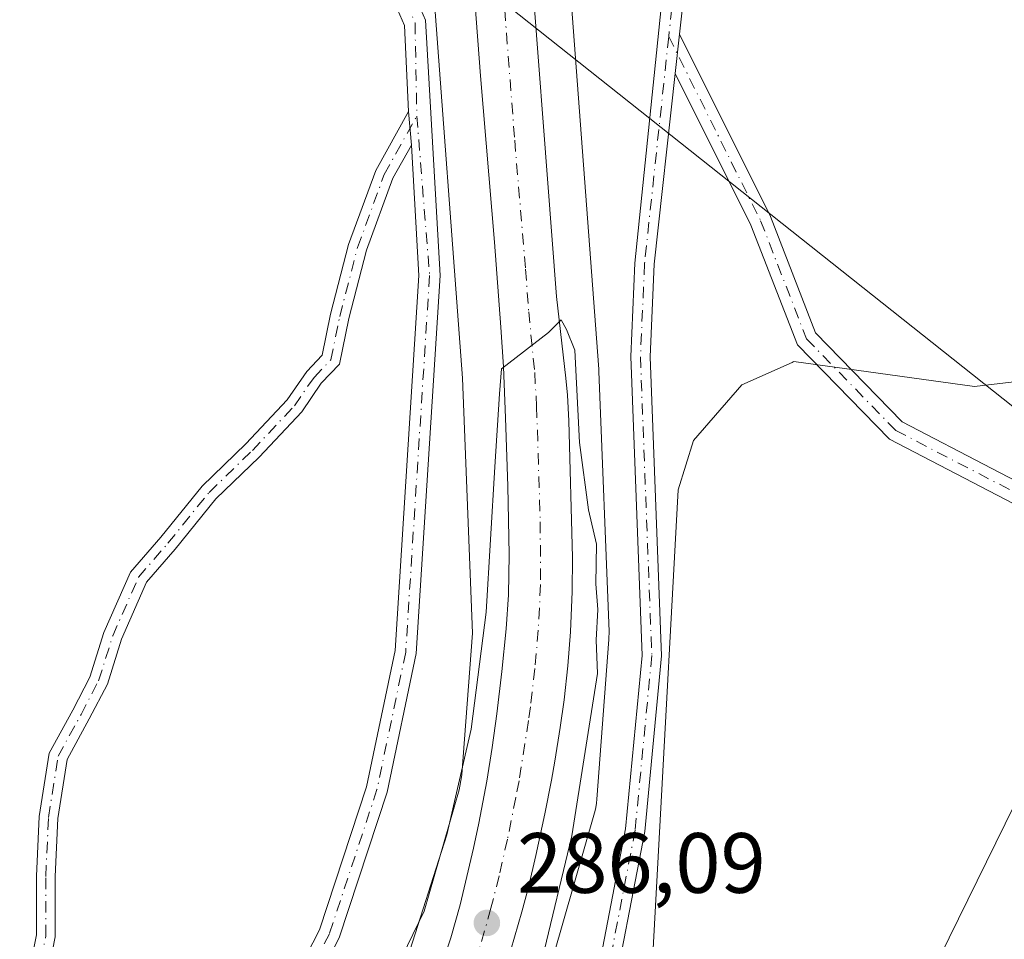
# Model space of a CAD drawing. Units: metres. Extents: x 594491 to 597965, y 4678178 to 4680538.
# Drawn here: x 595918 to 596033, y 4678325 to 4678433 of the extents above; entities that cross this region are included whole.
import ezdxf

# ---------------------------------------------------------------- set-up
doc = ezdxf.new("R2010")
doc.units = ezdxf.units.M
doc.header["$MEASUREMENT"] = 0
doc.linetypes.add('DGN Style 4', pattern=[2.6384748266838614, 1.318413404963828, -0.6592067024819142, 0.001648016756204785, -0.6592067024819142])
for name, color, linetype, lineweight in [('Arbolado forestal CxS', 92, 'Continuous', 0), ('Camino Cxs', 7, 'Continuous', 0), ('Camino eje', 30, 'DGN Style 4', 13), ('Carretera de calzada única Cxs', 7, 'Continuous', 13), ('Carretera de calzada única eje', 7, 'DGN Style 4', 0), ('Cultivos herbáceos CxS', 92, 'Continuous', 0), ('Curva de nivel normal', 30, 'Continuous', 0), ('Núcleo urbano CxS', 7, 'Continuous', 0), ('Pastizal CxS', 92, 'Continuous', 0), ('Pista no pavimentada Cxs', 111, 'Continuous', 0), ('Pista no pavimentada eje', 91, 'DGN Style 4', 0), ('Prado CxS', 92, 'Continuous', 0), ('Punto de cota en terreno', 7, 'Continuous', 0), ('Rótulo de punto de cota en terreno', 7, 'Continuous', 0), ('Tendido', 6, 'Continuous', 0)]:
    doc.layers.add(name, color=color, linetype=linetype, lineweight=lineweight)
doc.styles.add('Style-Arial', font='txt')

# ---------------------------------------------------------------- blocks, each defined once
blk = doc.blocks.new('5PATER')
at = {"layer": 'Prado CxS', "linetype": 'Continuous', "lineweight": 0}
h = blk.add_hatch(color=51, dxfattribs=at)
edge = h.paths.add_edge_path()
edge.add_ellipse((0, 0), major_axis=(-0.1095731443231308, -0.1110710700762829), ratio=0.9994222409660322, start_angle=0, end_angle=360)
blk = doc.blocks.new('*U20')
at = {"layer": 'Carretera de calzada única Cxs', "color": 7, "linetype": 'Continuous', "lineweight": 13}
for points in [[(595968.0800999999, 4678559.9001, 284.3248000000021), (595974.0800999999, 4678475.030099999, 283.9444999999978), (595974.2301000003, 4678473.5601, 283.881899999993), (595974.6201, 4678469.8301, 283.8276999999944), (595975.0201000003, 4678465.860099999, 283.8325999999943), (595976.8501000004, 4678447.800100001, 283.9974999999977), (595980.4901000002, 4678400.2401, 284.8031999999948), (595981.5900999998, 4678390.6501, 285.2479000000022), (595981.7701000003, 4678388.6601, 285.1505999999936), (595981.9101, 4678385.6601, 285.0675999999949), (595982.3601000002, 4678369.640100001, 285.7228999999934), (595982.3201000001, 4678365.6501, 285.9198999999935), (595982.1101000002, 4678360.9001, 286.2222000000039), (595981.8101000005, 4678356.9101, 286.3387999999977), (595981.3701, 4678352.950099999, 286.2914000000019), (595980.9200999998, 4678349.690099999, 286.0056000000041), (595980.2801000001, 4678345.7501, 285.7756999999983), (595979.8800999997, 4678343.5101, 285.7369999999937), (595979.1101000002, 4678339.5801, 285.8046000000031), (595978.0701000001, 4678334.690099999, 285.998900000006), (595977.1901000004, 4678330.9801, 286.1171999999933), (595976.4301000005, 4678328.0801, 286.0583000000042), (595974.7100999998, 4678322.1501, 285.9775999999983)], [(595967.1700999998, 4678322.190099999, 286.1324000000022), (595968.0900999998, 4678325.050100001, 286.1085000000021), (595969.1700999998, 4678328.9001, 285.9897999999957), (595970.7500999998, 4678335.550100001, 285.817200000005), (595971.3800999997, 4678338.4801, 285.8019000000059), (595972.3101000005, 4678343.390100001, 285.8304000000062), (595972.9401000004, 4678347.350099999, 285.7773000000016), (595973.4801000003, 4678351.3101, 285.6910999999964), (595974.0601000005, 4678356.270099999, 285.574099999998), (595974.5601000005, 4678361.270099999, 285.491599999994), (595974.8400999998, 4678365.2601, 285.4171000000061), (595974.9200999998, 4678369.970100001, 285.2991000000038), (595974.7701000003, 4678377.970100001, 285.1343000000052), (595974.5201000003, 4678385.9801, 285.0200999999943), (595974.2500999998, 4678391.970100001, 284.937699999995), (595973.9501, 4678396.640100001, 284.8959999999934), (595973.2100999998, 4678406.610099999, 284.7556999999942), (595971.5701000001, 4678426.110099999, 284.368100000007), (595970.2500999998, 4678443.700099999, 284.1726000000053)]]:
    blk.add_polyline3d(points, dxfattribs=at)

msp = doc.modelspace()

# ---------------------------------------------------------------- linework, layer by layer
at = {"layer": 'Arbolado forestal CxS', "color": 92, "linetype": 'Continuous', "lineweight": 0}
for points in [[(595980.1653000005, 4678323.069700001, 284.8323999999994), (595984.9353, 4678339.6709, 284.0378999999957), (595984.9738999996, 4678339.8095, 284.0239000000001), (595985.0928999997, 4678340.319300001, 283.9863000000041), (595985.1782999998, 4678340.835899999, 283.9685999999929), (595985.2242999999, 4678341.283500001, 283.969299999997), (595986.6256999997, 4678360.022500001, 284.3650000000052), (595986.6309000002, 4678360.095699999, 284.3653999999952), (595986.6416999997, 4678360.933900001, 284.3858999999939), (595985.4411000004, 4678391.433900001, 283.6475999999966), (595985.4302000003, 4678391.6425, 283.6582000000053), (595985.4252000004, 4678391.7149, 283.6624000000011), (595981.8470999999, 4678439.6349, 283.338699999993), (595981.8321000002, 4678439.8073, 283.3347000000067), (595979.4137000004, 4678464.877699999, 283.7099000000017), (595979.5100999996, 4678464.855900001, 283.7039999999979), (595980.6497, 4678466.066600001, 283.6468000000023), (595988.7127, 4678467.307200001, 283.334600000002), (595989.0488999998, 4678467.475299999, 283.3319999999949), (595989.6983000003, 4678467.3454, 283.3126000000047), (596042.1501000002, 4678469.380100001, 283.5135000000009)], [(595989.0488999998, 4678467.475299999, 283.3319999999949), (595988.7127, 4678467.307200001, 283.334600000002), (595980.6497, 4678466.066600001, 283.6468000000023), (595979.5100999996, 4678464.855900001, 283.7039999999979), (595979.4137000004, 4678464.877699999, 283.7099000000017), (595981.8321000002, 4678439.8073, 283.3347000000067), (595981.8470999999, 4678439.6349, 283.338699999993), (595985.4252000004, 4678391.7149, 283.6624000000011), (595985.4302000003, 4678391.6425, 283.6582000000053), (595985.4411000004, 4678391.433900001, 283.6475999999966), (595986.6416999997, 4678360.933900001, 284.3858999999939), (595986.6309000002, 4678360.095699999, 284.3653999999952), (595986.6256999997, 4678360.022500001, 284.3650000000052), (595985.2242999999, 4678341.283500001, 283.969299999997), (595985.1782999998, 4678340.835899999, 283.9685999999929), (595985.0928999997, 4678340.319300001, 283.9863000000041), (595984.9738999996, 4678339.8095, 284.0239000000001), (595984.9353, 4678339.6709, 284.0378999999957), (595980.1653000005, 4678323.069700001, 284.8323999999994)], [(596111.9012000002, 4678453.5109, 283.6345000000001), (596108.0219000002, 4678443.681299999, 283.3614999999991), (596108.8091000002, 4678435.5439, 283.1103000000003), (596107.4870999996, 4678435.7761, 283.1122999999934), (596097.1187000005, 4678408.5099, 282.6677000000054), (596057.9357000003, 4678393.037699999, 282.0927999999985), (596029.4540999997, 4678389.660900001, 282.3338999999978), (596008.2965000002, 4678392.617500001, 281.4217999999965), (596008.2147000004, 4678392.561100001, 281.4107999999979), (596008.1158999996, 4678392.4933, 281.3975999999966), (596002.2147000004, 4678389.8477, 280.8105000000069), (595996.5163000004, 4678383.3355, 281.0623999999953), (595994.7400000002, 4678377.5625, 281.332699999999), (595990.2999, 4678295.781500001, 281.5354999999981), (595990.1873000005, 4678277.994899999, 281.5516999999964), (595998.9609000003, 4678238.8749, 281.6120999999985), (596015.1862000005, 4678199.235900001, 281.8656000000047), (596016.2351000002, 4678198.1527, 281.8411000000052)], [(596057.9357000003, 4678393.037699999, 282.0927999999985), (596029.4540999997, 4678389.660900001, 282.3338999999978), (596008.2965000002, 4678392.617500001, 281.4217999999965), (596008.2147000004, 4678392.561100001, 281.4107999999979), (596008.1158999996, 4678392.4933, 281.3975999999966), (596002.2147000004, 4678389.8477, 280.8105000000069), (595996.5163000004, 4678383.3355, 281.0623999999953), (595994.7400000002, 4678377.5625, 281.332699999999), (595990.2999, 4678295.781500001, 281.5354999999981)]]:
    msp.add_polyline3d(points, dxfattribs=at)
at = {"layer": 'Camino Cxs', "color": 7, "linetype": 'Continuous', "lineweight": 0, "extrusion": (-0.0006580064039681992, -0.00590915555157144, 0.9999823242979047), "elevation": -27755.75462597819, "flags": 128}
msp.add_lwpolyline([(595994.4466107037, 4678344.04722936), (595994.9566286228, 4678348.627309325)], dxfattribs=at)
at = {"layer": 'Camino Cxs', "color": 7, "linetype": 'Continuous', "lineweight": 0, "extrusion": (0.001839834636837061, -0.02260515924030523, 0.9997427778104874), "elevation": -104378.0009706535, "flags": 128}
msp.add_lwpolyline([(973520.914172622, 4613476.556584869), (973520.914172622, 4613472.605951516)], dxfattribs=at)
msp.add_lwpolyline([(973520.914172622, 4613476.556584869), (973520.914172622, 4613472.605951516)], dxfattribs=at)
at = {"layer": 'Camino Cxs', "color": 7, "linetype": 'Continuous', "lineweight": 0}
for points in [[(595963.1481, 4678421.905099999, 282.0700999999972), (595962.6601, 4678432.0101, 284.2899000000034), (595961.5800999999, 4678434.5001, 286.5421999999962), (595959.0701000001, 4678456.5701, 283.1493999999948), (595958.0539999995, 4678460.196900001, 283.1735000000044), (595958.8682000004, 4678464.076500001, 283.3105999999971), (595961.6462000003, 4678468.004000001, 283.484500000006), (595967.5036000004, 4678470.5821, 283.7700999999943)], [(595967.7435999997, 4678468.235200001, 283.7752000000037), (595963.1788999997, 4678466.567100001, 283.5274000000064), (595960.9993000003, 4678463.082400001, 283.3748999999953), (595960.4488000004, 4678460.053200001, 283.2914000000019), (595961.6001000004, 4678456.440099999, 283.3277999999991), (595964.0301000001, 4678435.1501, 285.4949999999953), (595965.1300999997, 4678432.600099999, 284.2081999999937), (595966.8601000002, 4678402.670100001, 283.2537000000011), (595964.0500999996, 4678358.360099999, 282.686400000006), (595960.6401000004, 4678342.090100001, 282.358699999997), (595955.0201000003, 4678325.020099999, 281.6445999999996), (595945.6101000002, 4678306.630100001, 281.7081000000035)], [(595943.4501, 4678307.9001, 281.2501000000047), (595952.7100999998, 4678325.9801, 281.1701999999932), (595958.2301000003, 4678342.7401, 281.6808000000019), (595961.5601000005, 4678358.700099999, 281.8359000000055), (595964.3501000004, 4678402.6801, 282.2255000000005), (595963.4685000004, 4678417.968499999, 281.9805000000051), (595963.1481, 4678421.905099999, 282.0700999999972), (595962.6601, 4678432.0101, 284.2899000000034), (595961.5800999999, 4678434.5001, 286.5421999999962)], [(595964.0301000001, 4678435.1501, 285.4949999999953), (595965.1300999997, 4678432.600099999, 284.2081999999937), (595966.8601000002, 4678402.670100001, 283.2537000000011), (595964.0500999996, 4678358.360099999, 282.686400000006), (595960.6401000004, 4678342.090100001, 282.358699999997), (595955.0201000003, 4678325.020099999, 281.6445999999996), (595945.6101000002, 4678306.630100001, 281.7081000000035)], [(596356.6401000004, 4678263.350099999, 281.625), (596299.4600999998, 4678264.8201, 281.9930000000023), (596278.7701000003, 4678266.300100001, 282.1039000000019), (596264.0800999999, 4678271.300100001, 282.0568000000058), (596216.7200999996, 4678292.1601, 282.4542999999976), (596146.8501000004, 4678325.5101, 282.1520000000019), (596085.3800999997, 4678353.610099999, 281.9015999999974), (596040.9301000005, 4678372.350099999, 281.6855999999971), (596019.4901000002, 4678383.5001, 281.6625000000058), (596008.7100999998, 4678394.5701, 281.6772000000055), (596003.2600999996, 4678408.590100001, 281.7881999999955), (595994.3901000004, 4678426.380100001, 281.9676999999938), (595994.9001000002, 4678430.960100001, 281.9951000000001), (596005.5500999996, 4678409.610099999, 281.7954000000027), (596010.8501000004, 4678395.950099999, 281.8764999999985), (596021.0000999998, 4678385.530099999, 281.8594000000012), (596042.0100999996, 4678374.600099999, 281.8843999999954), (596086.4200999998, 4678355.880100001, 282.196299999996), (596147.9101, 4678327.780099999, 282.6475000000065), (596217.7701000003, 4678294.4301, 282.8353000000061), (596264.9901000002, 4678273.630100001, 282.3962999999931), (596279.2701000003, 4678268.770099999, 282.398199999996), (596299.5800999999, 4678267.3201, 282.4566999999952), (596356.6700999998, 4678265.850099999, 281.9936000000016)], [(595994.9001000002, 4678430.960100001, 281.9951000000001), (596005.5500999996, 4678409.610099999, 281.7954000000027), (596010.8501000004, 4678395.950099999, 281.8764999999985), (596021.0000999998, 4678385.530099999, 281.8594000000012), (596042.0100999996, 4678374.600099999, 281.8843999999954), (596086.4200999998, 4678355.880100001, 282.196299999996), (596147.9101, 4678327.780099999, 282.6475000000065), (596217.7701000003, 4678294.4301, 282.8353000000061), (596264.9901000002, 4678273.630100001, 282.3962999999931), (596279.2701000003, 4678268.770099999, 282.398199999996), (596299.5800999999, 4678267.3201, 282.4566999999952), (596356.6700999998, 4678265.850099999, 281.9936000000016)], [(596356.6401000004, 4678263.350099999, 281.625), (596299.4600999998, 4678264.8201, 281.9930000000023), (596278.7701000003, 4678266.300100001, 282.1039000000019), (596264.0800999999, 4678271.300100001, 282.0568000000058), (596216.7200999996, 4678292.1601, 282.4542999999976), (596146.8501000004, 4678325.5101, 282.1520000000019), (596085.3800999997, 4678353.610099999, 281.9015999999974), (596040.9301000005, 4678372.350099999, 281.6855999999971), (596019.4901000002, 4678383.5001, 281.6625000000058), (596008.7100999998, 4678394.5701, 281.6772000000055), (596003.2600999996, 4678408.590100001, 281.7881999999955), (595994.3901000004, 4678426.380100001, 281.9676999999938)], [(595918.4518999998, 4678319.914899999, 280.2186999999976), (595919.5263, 4678325.363500001, 280.276199999993), (595919.5263, 4678332.2665, 280.2997999999934), (595919.8476999998, 4678339.256899999, 280.3101000000024), (595921.0025000004, 4678346.6775, 280.270199999999), (595923.7839000003, 4678351.730900001, 280.3641000000061), (595925.7971000001, 4678355.602499999, 280.4679000000033), (595927.4402999999, 4678360.831499999, 280.5237999999954), (595930.5607000003, 4678367.919700001, 280.6116999999941), (595934.0948999999, 4678372.0021, 280.6226000000024), (595938.9426999995, 4678377.990700001, 280.6680999999954), (595944.0516999997, 4678382.940099999, 280.7660999999935), (595948.8986999998, 4678388.0999, 280.8123999999953), (595951.2043000003, 4678391.438899999, 280.8467999999993), (595953.0289000003, 4678393.3365, 280.8996999999945), (595954.0028999997, 4678398.1317, 280.9707999999956), (595956.1155000003, 4678406.301899999, 281.0962), (595959.2862999998, 4678414.994700001, 281.3555999999954), (595963.1481, 4678421.905099999, 282.0700999999972), (595963.4685000004, 4678417.968499999, 281.9805000000051), (595961.2927000001, 4678414.075300001, 281.4523999999947), (595958.2187000001, 4678405.6479, 281.1861000000063), (595956.1473000003, 4678397.6371, 281.091499999995), (595955.0576999999, 4678392.272299999, 281.0022999999928), (595952.9134999998, 4678390.042300001, 280.9067000000068), (595950.6152999997, 4678386.7139, 280.8625999999931), (595945.6196999997, 4678381.3961, 280.8065999999963), (595940.5689000003, 4678376.5031, 280.725900000005), (595935.7818999998, 4678370.5897, 280.6680999999954), (595932.4407000003, 4678366.7303, 280.6288000000059), (595929.5027000001, 4678360.056299999, 280.5736000000034), (595927.8381000003, 4678354.7587, 280.5144), (595925.7237, 4678350.692700001, 280.468200000003), (595923.1167000001, 4678345.956300001, 280.3337000000029), (595922.0399000002, 4678339.036699999, 280.3353999999963), (595921.7263000002, 4678332.2159, 280.3660999999993), (595921.7263000002, 4678325.148700001, 280.3424999999988), (595920.5783000002, 4678319.326099999, 280.2814999999973)], [(595918.4518999998, 4678319.914899999, 280.2186999999976), (595919.5263, 4678325.363500001, 280.276199999993), (595919.5263, 4678332.2665, 280.2997999999934), (595919.8476999998, 4678339.256899999, 280.3101000000024), (595921.0025000004, 4678346.6775, 280.270199999999), (595923.7839000003, 4678351.730900001, 280.3641000000061), (595925.7971000001, 4678355.602499999, 280.4679000000033), (595927.4402999999, 4678360.831499999, 280.5237999999954), (595930.5607000003, 4678367.919700001, 280.6116999999941), (595934.0948999999, 4678372.0021, 280.6226000000024), (595938.9426999995, 4678377.990700001, 280.6680999999954), (595944.0516999997, 4678382.940099999, 280.7660999999935), (595948.8986999998, 4678388.0999, 280.8123999999953), (595951.2043000003, 4678391.438899999, 280.8467999999993), (595953.0289000003, 4678393.3365, 280.8996999999945), (595954.0028999997, 4678398.1317, 280.9707999999956), (595956.1155000003, 4678406.301899999, 281.0962), (595959.2862999998, 4678414.994700001, 281.3555999999954), (595963.1481, 4678421.905099999, 282.0700999999972)], [(595963.4685000004, 4678417.968499999, 281.9805000000051), (595961.2927000001, 4678414.075300001, 281.4523999999947), (595958.2187000001, 4678405.6479, 281.1861000000063), (595956.1473000003, 4678397.6371, 281.091499999995), (595955.0576999999, 4678392.272299999, 281.0022999999928), (595952.9134999998, 4678390.042300001, 280.9067000000068), (595950.6152999997, 4678386.7139, 280.8625999999931), (595945.6196999997, 4678381.3961, 280.8065999999963), (595940.5689000003, 4678376.5031, 280.725900000005), (595935.7818999998, 4678370.5897, 280.6680999999954), (595932.4407000003, 4678366.7303, 280.6288000000059), (595929.5027000001, 4678360.056299999, 280.5736000000034), (595927.8381000003, 4678354.7587, 280.5144), (595925.7237, 4678350.692700001, 280.468200000003), (595923.1167000001, 4678345.956300001, 280.3337000000029), (595922.0399000002, 4678339.036699999, 280.3353999999963), (595921.7263000002, 4678332.2159, 280.3660999999993), (595921.7263000002, 4678325.148700001, 280.3424999999988), (595920.5783000002, 4678319.326099999, 280.2814999999973)], [(595943.4501, 4678307.9001, 281.2501000000047), (595952.7100999998, 4678325.9801, 281.1701999999932), (595958.2301000003, 4678342.7401, 281.6808000000019), (595961.5601000005, 4678358.700099999, 281.8359000000055), (595964.3501000004, 4678402.6801, 282.2255000000005), (595963.4685000004, 4678417.968499999, 281.9805000000051)]]:
    msp.add_polyline3d(points, dxfattribs=at)
at = {"layer": 'Camino eje', "color": 30, "linetype": 'DGN Style 4', "lineweight": 13}
for points in [[(595971.0701000001, 4678470.0701, 283.8411999999953), (595967.6157000001, 4678469.486, 283.7724000000017), (595967.2931000004, 4678469.431399999, 283.7599000000046), (595962.5966999996, 4678467.447000001, 283.5044999999955), (595960.017, 4678463.676700001, 283.3466000000044), (595959.3556000004, 4678460.303200001, 283.2415000000037), (595959.6338000001, 4678459.066299999, 283.2283000000025), (595960.4634999996, 4678455.3781, 283.2519999999931), (595962.8051000005, 4678434.825099999, 285.8665000000037), (595963.8951000003, 4678432.3051, 284.2768000000069), (595964.1083000004, 4678421.3683, 282.3573000000033)], [(595993.6365, 4678430.692100001, 282.0188000000053), (596004.4051000001, 4678409.100099999, 281.7911000000022), (596009.7801000001, 4678395.2601, 281.7741999999998), (596020.2451, 4678384.515100001, 281.7560999999987), (596041.4700999996, 4678373.475099999, 281.7838999999949), (596085.9001000002, 4678354.745100001, 282.0451999999932), (596147.3800999997, 4678326.645099999, 282.4075000000012), (596217.2451, 4678293.295100001, 282.6282999999967), (596264.5351, 4678272.465100001, 282.196299999996), (596279.0201000003, 4678267.5351, 282.1404999999941), (596299.5201000003, 4678266.0701, 282.2247999999963), (596356.6551000001, 4678264.600099999, 281.8092999999935), (596461.2301000003, 4678264.040100001, 281.7177999999985), (596480.9501, 4678262.610099999, 281.2434000000067), (596503.0551000005, 4678257.3551, 281.1034999999974), (596513.8400999998, 4678252.970100001, 281.2311000000045)], [(595964.1083000004, 4678421.3683, 282.3573000000033), (595965.6051000003, 4678402.675100001, 282.739499999996), (595962.8051000005, 4678358.530099999, 282.1288000000059), (595959.4351000005, 4678342.415100001, 282.0295000000042), (595953.8651000002, 4678325.5001, 281.3889999999956), (595944.5301000001, 4678307.265100001, 281.4389999999985), (595932.7751000002, 4678289.770099999, 280.4758000000002), (595930.2260999996, 4678284.8695, 280.4839999999967), (595925.1561000004, 4678280.705499999, 279.7453999999998), (595920.2346999999, 4678275.625499999, 279.6380999999965), (595916.4247000003, 4678269.4343, 279.7719999999972), (595913.8847000003, 4678261.4967, 279.8876000000019), (595910.0746999999, 4678250.860500001, 279.8408000000054), (595908.0109000001, 4678244.1929, 279.7382999999973), (595907.3759000005, 4678230.064099999, 279.5081000000064)], [(595919.5151000004, 4678319.6205, 280.2494000000006), (595920.6262999997, 4678325.256100001, 280.3095999999932), (595920.6262999997, 4678332.2411, 280.332899999994), (595920.9439000003, 4678339.146700001, 280.3224000000046), (595922.0597000001, 4678346.3169, 280.2795999999944), (595924.7538999999, 4678351.2119, 280.4128999999957), (595926.8174999999, 4678355.180500001, 280.488400000002), (595928.4715, 4678360.4439, 280.5473999999958), (595931.5006999997, 4678367.324899999, 280.6172999999981), (595934.9385000002, 4678371.2959, 280.6445999999996), (595939.7556999996, 4678377.246900001, 280.6922999999952), (595944.8356999997, 4678382.168099999, 280.7837), (595949.7571, 4678387.4069, 280.8390999999974), (595952.0588999996, 4678390.740700001, 280.8732000000018), (595954.0433, 4678392.804300001, 280.9514000000054), (595955.0751, 4678397.884500001, 281.0304000000033), (595957.1671000002, 4678405.9749, 281.1315999999933), (595960.2895000001, 4678414.5351, 281.403999999995), (595964.1083000004, 4678421.3683, 282.3573000000033)]]:
    msp.add_polyline3d(points, dxfattribs=at)
at = {"layer": 'Carretera de calzada única Cxs', "color": 7, "linetype": 'Continuous', "lineweight": 13}
for points in [[(595967.1700999998, 4678322.190099999, 286.1324000000022), (595968.0900999998, 4678325.050100001, 286.1085000000021), (595969.1700999998, 4678328.9001, 285.9897999999957), (595970.7500999998, 4678335.550100001, 285.817200000005), (595971.3800999997, 4678338.4801, 285.8019000000059), (595972.3101000005, 4678343.390100001, 285.8304000000062), (595972.9401000004, 4678347.350099999, 285.7773000000016), (595973.4801000003, 4678351.3101, 285.6910999999964), (595974.0601000005, 4678356.270099999, 285.574099999998), (595974.5601000005, 4678361.270099999, 285.491599999994), (595974.8400999998, 4678365.2601, 285.4171000000061), (595974.9200999998, 4678369.970100001, 285.2991000000038), (595974.7701000003, 4678377.970100001, 285.1343000000052), (595974.5201000003, 4678385.9801, 285.0200999999943), (595974.2500999998, 4678391.970100001, 284.937699999995), (595973.9501, 4678396.640100001, 284.8959999999934), (595973.2100999998, 4678406.610099999, 284.7556999999942), (595971.5701000001, 4678426.110099999, 284.368100000007), (595970.2500999998, 4678443.700099999, 284.1726000000053), (595969.8800999997, 4678447.1801, 284.3298000000068), (595968.3551000003, 4678462.1801, 283.8699999999953), (595968.2351000002, 4678463.440099999, 283.8475999999937), (595968.1051000003, 4678464.700099999, 283.8261000000057), (595967.7435999997, 4678468.235200001, 283.7752000000037)], [(595975.0201000003, 4678465.860099999, 283.8325999999943), (595976.8501000004, 4678447.800100001, 283.9974999999977), (595980.4901000002, 4678400.2401, 284.8031999999948), (595981.5900999998, 4678390.6501, 285.2479000000022), (595981.7701000003, 4678388.6601, 285.1505999999936), (595981.9101, 4678385.6601, 285.0675999999949), (595982.3601000002, 4678369.640100001, 285.7228999999934), (595982.3201000001, 4678365.6501, 285.9198999999935), (595982.1101000002, 4678360.9001, 286.2222000000039), (595981.8101000005, 4678356.9101, 286.3387999999977), (595981.3701, 4678352.950099999, 286.2914000000019), (595980.9200999998, 4678349.690099999, 286.0056000000041), (595980.2801000001, 4678345.7501, 285.7756999999983), (595979.8800999997, 4678343.5101, 285.7369999999937), (595979.1101000002, 4678339.5801, 285.8046000000031), (595978.0701000001, 4678334.690099999, 285.998900000006), (595977.1901000004, 4678330.9801, 286.1171999999933), (595976.4301000005, 4678328.0801, 286.0583000000042), (595974.7100999998, 4678322.1501, 285.9775999999983)]]:
    msp.add_polyline3d(points, dxfattribs=at)
at = {"layer": 'Carretera de calzada única eje', "color": 7, "linetype": 'DGN Style 4', "lineweight": 0}
msp.add_polyline3d([(595971.7477000002, 4678463.3367, 283.9088000000047), (595972.6001000004, 4678454.9901, 284.0660000000062), (595973.3601000002, 4678447.4901, 284.1772000000055), (595975.5800999999, 4678418.530099999, 284.6475000000065), (595976.8501000004, 4678403.4301, 284.9511999999959), (595977.2200999996, 4678398.440099999, 285.0417000000016), (595977.9200999998, 4678391.3101, 285.1714000000065), (595978.1501000002, 4678387.3201, 285.2020000000048), (595978.5701000001, 4678373.8101, 285.4741999999969), (595978.6101000002, 4678366.450099999, 285.6503999999986), (595978.3400999998, 4678361.090100001, 285.7862000000023), (595977.9401000004, 4678356.590100001, 285.8476999999984), (595977.4301000005, 4678352.130100001, 285.8948999999994), (595977.2001, 4678350.5001, 285.9213000000018), (595976.1001000004, 4678343.450099999, 286.0412000000069), (595975.7100999998, 4678341.4901, 286.0685999999987), (595974.7301000003, 4678336.590100001, 286.1122999999934), (595973.7500999998, 4678332.290100001, 286.1202999999951), (595972.8000999996, 4678328.4901, 286.2085999999982), (595971.4001000002, 4678323.600099999, 286.335699999996)], dxfattribs=at)
at = {"layer": 'Cultivos herbáceos CxS', "color": 92, "linetype": 'Continuous', "lineweight": 0}
for points in [[(596111.9012000002, 4678453.5109, 283.6345000000001), (596108.0219000002, 4678443.681299999, 283.3614999999991), (596108.8091000002, 4678435.5439, 283.1103000000003), (596107.4870999996, 4678435.7761, 283.1122999999934), (596097.1187000005, 4678408.5099, 282.6677000000054), (596057.9357000003, 4678393.037699999, 282.0927999999985), (596029.4540999997, 4678389.660900001, 282.3338999999978), (596008.2965000002, 4678392.617500001, 281.4217999999965), (596008.2147000004, 4678392.561100001, 281.4107999999979), (596008.1158999996, 4678392.4933, 281.3975999999966), (596002.2147000004, 4678389.8477, 280.8105000000069), (595996.5163000004, 4678383.3355, 281.0623999999953), (595994.7400000002, 4678377.5625, 281.332699999999), (595990.2999, 4678295.781500001, 281.5354999999981), (595990.1873000005, 4678277.994899999, 281.5516999999964), (595998.9609000003, 4678238.8749, 281.6120999999985), (596015.1862000005, 4678199.235900001, 281.8656000000047), (596016.2351000002, 4678198.1527, 281.8411000000052)], [(596790.3302999996, 4678208.7553, 282.1606000000029), (596016.2352, 4678198.152600001, 281.8411000000052), (596015.1862000005, 4678199.235900001, 281.8656000000047), (595998.9609000003, 4678238.8749, 281.6120999999985), (595990.1873000005, 4678277.994899999, 281.5516999999964), (595990.2999, 4678295.781500001, 281.5354999999981), (595994.7400000002, 4678377.5625, 281.332699999999), (595996.5163000004, 4678383.3355, 281.0623999999953), (596002.2147000004, 4678389.8477, 280.8105000000069), (596008.1158999996, 4678392.4933, 281.3975999999966), (596008.2147000004, 4678392.561100001, 281.4107999999979), (596008.2965000002, 4678392.617500001, 281.4217999999965), (596029.4540999997, 4678389.660900001, 282.3338999999978), (596057.9357000003, 4678393.037699999, 282.0927999999985)]]:
    msp.add_polyline3d(points, dxfattribs=at)
at = {"layer": 'Curva de nivel normal', "color": 30, "linetype": 'Continuous', "lineweight": 0, "elevation": 285, "flags": 128}
msp.add_lwpolyline([(595978.7999999998, 4678322.530099999), (595982.2699999996, 4678336.9801), (595985.29, 4678356.030099999), (595985.1299999999, 4678359.940099999), (595985.3099999996, 4678363.540100001), (595985.0899999999, 4678366.540100001), (595985.1600000003, 4678371.200099999), (595984.2300000006, 4678375.200099999), (595983.1600000003, 4678383.110099999), (595982.6399999997, 4678393.940099999), (595981.6600000003, 4678396.360099999), (595981.0099999999, 4678397.5001), (595979.5300000003, 4678395.9901), (595974.0499999998, 4678391.7301), (595973.7999999998, 4678388.800100001), (595973.2699999996, 4678380.2501), (595972.2300000006, 4678363.210100001), (595970.4900000002, 4678349.5101), (595967.6100000005, 4678337.120100001), (595962.9800000006, 4678322.550100001)], dxfattribs=at)
at = {"layer": 'Núcleo urbano CxS', "color": 7, "linetype": 'Continuous', "lineweight": 0}
for points in [[(595984.2556999996, 4678533.414100001, 283.2966000000015), (595985.9313000003, 4678468.098900001, 283.4410999999964), (595989.0488999998, 4678467.475299999, 283.3319999999949), (595988.7127, 4678467.307200001, 283.334600000002), (595980.6497, 4678466.066600001, 283.6468000000023), (595979.5100999996, 4678464.855900001, 283.7039999999979), (595979.4137000004, 4678464.877699999, 283.7099000000017), (595981.8321000002, 4678439.8073, 283.3347000000067), (595981.8470999999, 4678439.6349, 283.338699999993), (595985.4252000004, 4678391.7149, 283.6624000000011), (595985.4302000003, 4678391.6425, 283.6582000000053), (595985.4411000004, 4678391.433900001, 283.6475999999966), (595986.6416999997, 4678360.933900001, 284.3858999999939), (595986.6309000002, 4678360.095699999, 284.3653999999952), (595986.6256999997, 4678360.022500001, 284.3650000000052), (595985.2242999999, 4678341.283500001, 283.969299999997), (595985.1782999998, 4678340.835899999, 283.9685999999929), (595985.0928999997, 4678340.319300001, 283.9863000000041), (595984.9738999996, 4678339.8095, 284.0239000000001), (595984.9353, 4678339.6709, 284.0378999999957), (595980.1653000005, 4678323.069700001, 284.8323999999994)], [(595958.5198999997, 4678531.842599999, 283.7388000000064), (595962.3069000002, 4678475.660900001, 283.4774000000034), (595962.3252999998, 4678475.435799999, 283.4815999999992), (595962.9763000002, 4678468.6457, 283.5151000000042), (595962.9767000005, 4678468.641000001, 283.5151000000042), (595965.8981999997, 4678438.357100001, 283.1781000000047), (595969.4593000002, 4678390.6635, 282.9750000000058), (595970.6361999996, 4678360.760299999, 283.8153000000021), (595969.3951000003, 4678344.1611, 284.1201000000001), (595969.3542999999, 4678343.905099999, 284.1226000000024), (595969.0629000004, 4678342.366699999, 284.1242999999959), (595964.9784000004, 4678328.152600001, 283.9907999999996), (595955.1283, 4678307.871099999, 283.4067000000068), (595939.7862999998, 4678276.6591, 284.9379999999946), (595939.7449000003, 4678276.573100001, 284.9386999999988), (595936.9045000002, 4678270.6165, 284.5256999999983), (595930.5575000001, 4678259.687700001, 279.7590000000055), (595930.5472999997, 4678259.670100001, 279.7572999999975), (595930.5409000004, 4678259.6591, 279.7562999999937), (595914.6299999999, 4678231.9989, 279.286500000002), (595896.1391000003, 4678200.9147, 279.2464999999939), (595896.0191000003, 4678200.712900001, 279.2538000000059), (595893.4403999997, 4678196.470799999, 279.2972000000009)], [(595955.1283, 4678307.871099999, 283.4067000000068), (595964.9784000004, 4678328.152600001, 283.9907999999996), (595969.0629000004, 4678342.366699999, 284.1242999999959), (595969.3542999999, 4678343.905099999, 284.1226000000024), (595969.3951000003, 4678344.1611, 284.1201000000001), (595970.6361999996, 4678360.760299999, 283.8153000000021), (595969.4593000002, 4678390.6635, 282.9750000000058), (595965.8981999997, 4678438.357100001, 283.1781000000047), (595962.9767000005, 4678468.641000001, 283.5151000000042), (595962.9763000002, 4678468.6457, 283.5151000000042), (595962.3252999998, 4678475.435799999, 283.4815999999992), (595962.3069000002, 4678475.660900001, 283.4774000000034), (595958.5198999997, 4678531.842599999, 283.7388000000064)], [(595989.0488999998, 4678467.475299999, 283.3319999999949), (595988.7127, 4678467.307200001, 283.334600000002), (595980.6497, 4678466.066600001, 283.6468000000023), (595979.5100999996, 4678464.855900001, 283.7039999999979), (595979.4137000004, 4678464.877699999, 283.7099000000017), (595981.8321000002, 4678439.8073, 283.3347000000067), (595981.8470999999, 4678439.6349, 283.338699999993), (595985.4252000004, 4678391.7149, 283.6624000000011), (595985.4302000003, 4678391.6425, 283.6582000000053), (595985.4411000004, 4678391.433900001, 283.6475999999966), (595986.6416999997, 4678360.933900001, 284.3858999999939), (595986.6309000002, 4678360.095699999, 284.3653999999952), (595986.6256999997, 4678360.022500001, 284.3650000000052), (595985.2242999999, 4678341.283500001, 283.969299999997), (595985.1782999998, 4678340.835899999, 283.9685999999929), (595985.0928999997, 4678340.319300001, 283.9863000000041), (595984.9738999996, 4678339.8095, 284.0239000000001), (595984.9353, 4678339.6709, 284.0378999999957), (595980.1653000005, 4678323.069700001, 284.8323999999994)]]:
    msp.add_polyline3d(points, dxfattribs=at)
at = {"layer": 'Pastizal CxS', "color": 92, "linetype": 'Continuous', "lineweight": 0}
for points in [[(595958.5198999997, 4678531.842599999, 283.7388000000064), (595962.3069000002, 4678475.660900001, 283.4774000000034), (595962.3252999998, 4678475.435799999, 283.4815999999992), (595962.9763000002, 4678468.6457, 283.5151000000042), (595962.9767000005, 4678468.641000001, 283.5151000000042), (595965.8981999997, 4678438.357100001, 283.1781000000047), (595969.4593000002, 4678390.6635, 282.9750000000058), (595970.6361999996, 4678360.760299999, 283.8153000000021), (595969.3951000003, 4678344.1611, 284.1201000000001), (595969.3542999999, 4678343.905099999, 284.1226000000024), (595969.0629000004, 4678342.366699999, 284.1242999999959), (595964.9784000004, 4678328.152600001, 283.9907999999996), (595955.1283, 4678307.871099999, 283.4067000000068), (595939.7862999998, 4678276.6591, 284.9379999999946), (595939.7449000003, 4678276.573100001, 284.9386999999988), (595936.9045000002, 4678270.6165, 284.5256999999983), (595930.5575000001, 4678259.687700001, 279.7590000000055), (595930.5472999997, 4678259.670100001, 279.7572999999975), (595930.5409000004, 4678259.6591, 279.7562999999937), (595914.6299999999, 4678231.9989, 279.286500000002), (595896.1391000003, 4678200.9147, 279.2464999999939), (595896.0191000003, 4678200.712900001, 279.2538000000059), (595893.4403999997, 4678196.470699999, 279.2972000000009), (595822.7699999996, 4678195.502699999, 278.2100000000065)], [(595958.5198999997, 4678531.842599999, 283.7388000000064), (595962.3069000002, 4678475.660900001, 283.4774000000034), (595962.3252999998, 4678475.435799999, 283.4815999999992), (595962.9763000002, 4678468.6457, 283.5151000000042), (595962.9767000005, 4678468.641000001, 283.5151000000042), (595965.8981999997, 4678438.357100001, 283.1781000000047), (595969.4593000002, 4678390.6635, 282.9750000000058), (595970.6361999996, 4678360.760299999, 283.8153000000021), (595969.3951000003, 4678344.1611, 284.1201000000001), (595969.3542999999, 4678343.905099999, 284.1226000000024), (595969.0629000004, 4678342.366699999, 284.1242999999959), (595964.9784000004, 4678328.152600001, 283.9907999999996), (595955.1283, 4678307.871099999, 283.4067000000068), (595939.7862999998, 4678276.6591, 284.9379999999946), (595939.7449000003, 4678276.573100001, 284.9386999999988), (595936.9045000002, 4678270.6165, 284.5256999999983), (595930.5575000001, 4678259.687700001, 279.7590000000055), (595930.5472999997, 4678259.670100001, 279.7572999999975), (595930.5409000004, 4678259.6591, 279.7562999999937), (595914.6299999999, 4678231.9989, 279.286500000002), (595896.1391000003, 4678200.9147, 279.2464999999939), (595896.0191000003, 4678200.712900001, 279.2538000000059), (595893.4403999997, 4678196.470799999, 279.2972000000009)]]:
    msp.add_polyline3d(points, dxfattribs=at)
at = {"layer": 'Pista no pavimentada Cxs', "color": 111, "linetype": 'Continuous', "lineweight": 0, "extrusion": (-0.0006580064039681992, -0.00590915555157144, 0.9999823242979047), "elevation": -27755.75462597819, "flags": 128}
msp.add_lwpolyline([(595994.4466107037, 4678344.04722936), (595994.9566286228, 4678348.627309325)], dxfattribs=at)
at = {"layer": 'Pista no pavimentada Cxs', "color": 111, "linetype": 'Continuous', "lineweight": 0}
for points in [[(595976.0058000004, 4678274.428500001, 282.1539000000048), (595975.6201, 4678277.640100001, 282.1356999999989), (595975.6101000002, 4678285.5601, 282.0234999999957), (595978.2401000002, 4678299.0101, 282.0678000000044), (595984.3701, 4678316.050100001, 282.0495999999985), (595988.5701000001, 4678337.800100001, 281.9134999999951), (595990.5100999996, 4678358.1501, 283.0574999999953), (595989.1801000005, 4678393.170100001, 282.8142999999982), (595989.6601, 4678404.130100001, 282.0595999999932), (595993.0301000001, 4678436.8101, 282.0850999999966), (595993.0000999998, 4678447.100099999, 282.6180000000023), (595989.8850999996, 4678465.470100001, 283.1987999999984)], [(595984.3701, 4678316.050100001, 282.0495999999985), (595988.5701000001, 4678337.800100001, 281.9134999999951), (595990.5100999996, 4678358.1501, 283.0574999999953), (595989.1801000005, 4678393.170100001, 282.8142999999982), (595989.6601, 4678404.130100001, 282.0595999999932), (595993.0301000001, 4678436.8101, 282.0850999999966), (595993.0000999998, 4678447.100099999, 282.6180000000023), (595989.8850999996, 4678465.470100001, 283.1987999999984), (595992.4751000004, 4678465.110099999, 283.1487000000052), (595995.5000999998, 4678447.3101, 282.8479999999981), (595995.5301000001, 4678436.6801, 282.0856000000058), (595994.9001000002, 4678430.960100001, 281.9951000000001), (595994.3901000004, 4678426.380100001, 281.9676999999938), (595991.9301000005, 4678404.030099999, 281.7688000000053), (595991.4501, 4678393.1601, 281.8053999999975), (595992.7801000001, 4678358.090100001, 281.5858000000007), (595990.8201000001, 4678337.4801, 281.5513000000064), (595986.5701000001, 4678315.450099999, 281.7143000000069)], [(595992.4751000004, 4678465.110099999, 283.1487000000052), (595995.5000999998, 4678447.3101, 282.8479999999981), (595995.5301000001, 4678436.6801, 282.0856000000058), (595994.9001000002, 4678430.960100001, 281.9951000000001)], [(595994.3901000004, 4678426.380100001, 281.9676999999938), (595991.9301000005, 4678404.030099999, 281.7688000000053), (595991.4501, 4678393.1601, 281.8053999999975), (595992.7801000001, 4678358.090100001, 281.5858000000007), (595990.8201000001, 4678337.4801, 281.5513000000064), (595986.5701000001, 4678315.450099999, 281.7143000000069), (595980.4301000005, 4678298.4101, 281.915399999998), (595977.8800999997, 4678285.340100001, 281.9214999999967), (595977.8901000004, 4678277.780099999, 282.094299999997), (595979.3901000004, 4678265.210100001, 282.1619000000064), (595988.9600999998, 4678241.2301, 282.2299000000057), (596010.0000999998, 4678202.040100001, 282.1382000000012), (596012.4401000004, 4678198.100600001, 282.1907000000065)]]:
    msp.add_polyline3d(points, dxfattribs=at)
at = {"layer": 'Pista no pavimentada eje', "color": 91, "linetype": 'DGN Style 4', "lineweight": 0}
for points in [[(595990.8371000001, 4678468.3599, 283.2649999999995), (595991.1851000005, 4678465.290100001, 283.1735999999946), (595994.2500999998, 4678447.2051, 282.7320000000037), (595994.2801000001, 4678436.745100001, 282.085699999996), (595993.6365, 4678430.692100001, 282.0188000000053)], [(595993.6365, 4678430.692100001, 282.0188000000053), (595990.7950999998, 4678404.0801, 281.9146999999939), (595990.3151000004, 4678393.165100001, 282.3099999999977), (595991.6451000003, 4678358.120100001, 282.232799999998), (595989.6951000001, 4678337.640100001, 281.7317000000039), (595985.4700999996, 4678315.7501, 281.8778000000021), (595979.3350999998, 4678298.710100001, 281.9851999999955), (595976.7451, 4678285.450099999, 281.9619999999995), (595976.7550999997, 4678277.710100001, 282.1220999999932), (595977.1963000001, 4678274.023499999, 282.1328999999969)]]:
    msp.add_polyline3d(points, dxfattribs=at)
at = {"layer": 'Tendido', "color": 6, "linetype": 'Continuous', "lineweight": 0}
msp.add_polyline3d([(595977.2100000001, 4678224.640000001, 282.8723999999929), (596050.6018000003, 4678374.1347, 283.6343999999954), (595929.9516000003, 4678469.914000001, 284.3080999999947), (595921.7017999999, 4678599.819599999, 284.337400000004), (595850.2599999999, 4678729.630000001, 281.7758999999933), (595805.54, 4678809.82, 282.6652999999933), (595778.4900000002, 4678858.9, 281.2532000000065), (595755.1785000004, 4678901.236400001, 281.3236999999936), (595733.4826999997, 4678941.082800001, 283.3153000000021), (595711.6279999996, 4678980.135399999, 282.2532999999967), (595691.0433999998, 4679018.235400001, 285.7360000000044)], dxfattribs=at)

# ---------------------------------------------------------------- block references
at = {"layer": 'Carretera de calzada única Cxs', "color": 7, "linetype": 'Continuous', "lineweight": 13}
msp.add_blockref('*U20', (0, 0), dxfattribs=at)
at = {"layer": 'Punto de cota en terreno', "color": 7, "linetype": 'Continuous', "lineweight": 0, "xscale": 10, "yscale": 10, "zscale": 10}
msp.add_blockref('5PATER', (595972.3200000003, 4678326.779999999, 286.0899999999965), dxfattribs=at)

# ---------------------------------------------------------------- texts
at = {"layer": 'Rótulo de punto de cota en terreno', "color": 7, "linetype": 'Continuous', "lineweight": 0, "style": 'Style-Arial'}
msp.add_text('286,09', height=7.000000000000002, dxfattribs=at).set_placement((595975.8477999996, 4678330.307800001))

doc.saveas('drawing.dxf')
